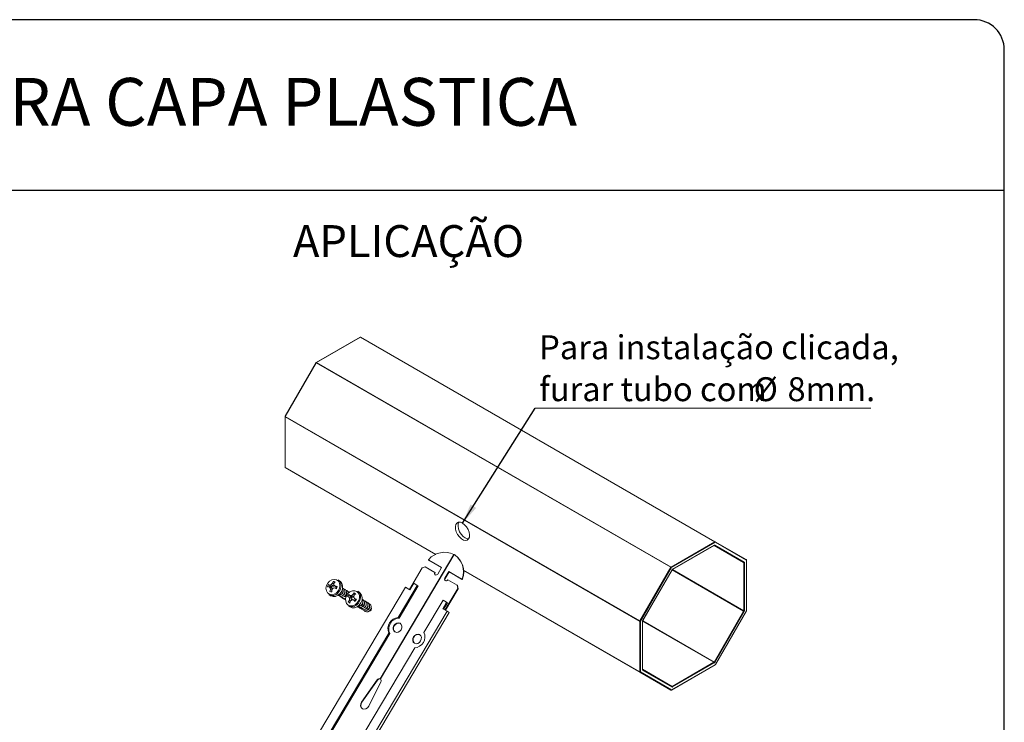
# Model space of a CAD drawing. Units: millimetres. Extents: x 10 to 203, y 5 to 287.
# Drawn here: x 102 to 200, y 217 to 287 of the extents above; entities that cross this region are included whole.
import ezdxf

# ---------------------------------------------------------------- set-up
doc = ezdxf.new("R2010")
doc.units = ezdxf.units.MM
doc.layers.add('DESENHO', color=179, linetype='Continuous', lineweight=15)
doc.layers.add('LAYOUT_', color=7, linetype='Continuous', lineweight=30)
doc.layers.add('TEXTOS_EM_PORTUGUES', color=7, linetype='Continuous')
doc.styles.add('SLDTEXTSTYLE0', font='TXT', dxfattribs={"width": 0.605})
doc.dimstyles.new('SLDDIMSTYLE0', dxfattribs={"dimtxt": 0.18, "dimasz": 2, "dimexe": 0, "dimexo": 0.0625, "dimgap": 0, "dimtad": 0, "dimtih": 1, "dimtoh": 1, "dimdec": 0, "dimrnd": 1e-09, "dimzin": 0, "dimdsep": 46, "dimtxsty": 'Standard', "dimsah": 1, "dimcen": 0.09, "dimadec": 0, "dimazin": 0, "dimtfac": 2, "dimtdec": 0, "dimtofl": 0, "dimtmove": 0, "dimatfit": 3, "dimfxl": 0, "dimfrac": 2, "dimtolj": 1, "dimtzin": 0, "dimarcsym": 0})

# ---------------------------------------------------------------- blocks, each defined once
blk = doc.blocks.new('SW_NOTE_6')
at = {"layer": 'DESENHO', "color": 0}
blk.add_line((33.395, 0), (0, 0), dxfattribs=at)
at = {"layer": 'DESENHO', "color": 0, "attachment_point": 1, "style": 'SLDTEXTSTYLE0'}
for s, insert, char_height in [('Para instalação clicada,', (0.383, 7.262), 2.38125), ('furar tubo com', (0.383, 3.087), 2.38125), ('%%c', (21.726, 3.087), 2.3813), ('8mm.', (25.098, 3.087), 2.3813)]:
    blk.add_mtext(s, dxfattribs=dict(at, insert=insert, char_height=char_height))

msp = doc.modelspace()

# ---------------------------------------------------------------- linework, layer by layer
at = {"color": 0, "linetype": 'Continuous', "lineweight": 15}
for p, q in [((135.88, 255.402), (131.516, 252.882)), ((135.905, 255.399), (131.541, 252.88)), ((171.189, 235.03), (135.905, 255.399)), ((135.93, 255.402), (171.214, 235.032)), ((131.497, 252.864), (128.411, 247.519)), ((131.516, 252.853), (128.43, 247.509)), ((166.8, 232.484), (131.516, 252.853)), ((131.541, 252.88), (166.825, 232.51)), ((128.405, 247.494), (128.405, 242.455)), ((163.704, 227.104), (128.419, 247.474)), ((128.419, 247.474), (128.419, 242.434)), ((128.43, 247.509), (163.714, 227.139)), ((128.419, 242.434), (143.422, 233.773)), ((128.43, 242.411), (131.516, 240.629)), ((143.406, 233.766), (128.43, 242.411)), ((131.516, 240.629), (143.405, 233.765)), ((166.825, 232.51), (171.189, 235.03)), ((171.225, 234.969), (166.861, 232.449)), ((166.96, 232.265), (171.104, 234.658)), ((166.97, 232.288), (171.115, 234.681)), ((174.045, 232.947), (171.094, 234.651)), ((174.035, 232.97), (171.11, 234.659)), ((171.11, 234.659), (174.035, 232.97)), ((171.165, 234.686), (174.095, 232.993)), ((171.214, 235.032), (174.3, 233.25)), ((174.311, 233.187), (171.225, 234.969)), ((137.855, 221.393), (145.214, 233.769)), ((145.25, 233.749), (137.89, 221.373)), ((142.699, 233.201), (142.736, 233.178)), ((143.984, 232.459), (142.7, 233.2)), ((142.7, 233.2), (142.737, 233.177)), ((145.214, 233.769), (145.249, 233.747)), ((145.324, 233.702), (145.288, 233.726)), ((174.325, 228.167), (174.325, 233.207)), ((142.059, 232.416), (140.783, 230.271)), ((142.364, 232.529), (142.059, 232.416)), ((142.364, 232.529), (143.318, 231.978)), ((142.737, 233.177), (142.736, 233.178)), ((143.983, 232.458), (142.737, 233.177)), ((143.601, 231.815), (143.984, 232.459)), ((163.714, 227.139), (166.8, 232.484)), ((166.861, 232.449), (163.775, 227.104)), ((163.99, 227.159), (166.92, 232.235)), ((163.998, 227.155), (166.928, 232.231)), ((174.035, 228.127), (166.928, 232.23)), ((166.95, 232.258), (174.045, 228.162)), ((174.045, 228.162), (174.045, 232.947)), ((174.116, 232.947), (174.116, 228.162)), ((174.311, 228.147), (174.311, 233.187)), ((143.318, 231.978), (143.355, 231.955)), ((144.308, 231.406), (144.691, 232.051)), ((144.308, 231.406), (144.345, 231.383)), ((144.345, 231.383), (144.728, 232.028)), ((145.546, 230.692), (144.591, 231.243)), ((144.691, 232.051), (145.975, 231.31)), ((144.691, 232.051), (144.728, 232.028)), ((144.728, 232.028), (146.012, 231.287)), ((146.012, 231.287), (145.975, 231.31)), ((146.043, 231.347), (146.079, 231.324)), ((146.166, 232.189), (163.704, 222.065)), ((146.168, 232.171), (166.8, 220.26)), ((163.714, 222.042), (146.168, 232.171)), ((126.557, 207.244), (140.387, 230.5)), ((132.921, 230.595), (132.72, 230.766)), ((133.035, 230.469), (132.799, 230.56)), ((133.053, 230.524), (132.847, 230.707)), ((133.131, 230.347), (132.891, 230.451)), ((132.897, 230.522), (132.921, 230.595)), ((132.921, 230.595), (133.053, 230.524)), ((133.055, 230.214), (132.927, 230.282)), ((133.238, 230.593), (132.996, 230.773)), ((133.138, 230.355), (133.035, 230.469)), ((133.053, 230.524), (133.238, 230.593)), ((133.263, 230.82), (133.13, 230.899)), ((133.334, 230.974), (133.187, 231.085)), ((133.238, 230.593), (133.313, 230.675)), ((133.531, 230.373), (133.337, 230.449)), ((133.552, 230.441), (133.385, 230.596)), ((133.852, 231.118), (133.691, 231.22)), ((141.565, 230.686), (139.661, 227.484)), ((141.651, 230.632), (139.747, 227.43)), ((140.387, 230.5), (140.829, 230.245)), ((140.829, 230.245), (141.212, 230.89)), ((141.212, 230.89), (141.565, 230.686)), ((141.565, 230.686), (141.651, 230.632)), ((145.595, 230.375), (144.319, 228.23)), ((145.631, 230.352), (144.357, 228.208)), ((145.595, 230.375), (145.546, 230.692)), ((145.546, 230.692), (145.582, 230.669)), ((145.582, 230.669), (145.631, 230.352)), ((145.631, 230.352), (145.595, 230.375)), ((132.771, 229.761), (132.933, 229.659)), ((135.015, 229.439), (134.769, 229.536)), ((135.084, 229.266), (134.818, 229.393)), ((135.047, 229.488), (134.854, 229.668)), ((134.878, 229.493), (134.939, 229.589)), ((135.232, 229.495), (135.004, 229.681)), ((135.084, 229.266), (135.015, 229.439)), ((135.047, 229.488), (135.232, 229.495)), ((135.269, 229.696), (135.162, 229.767)), ((135.232, 229.495), (135.248, 229.505)), ((135.421, 229.817), (135.274, 229.945)), ((135.456, 229.23), (135.305, 229.374)), ((135.797, 229.996), (135.635, 230.098)), ((134.867, 228.96), (134.689, 229.038)), ((134.715, 228.638), (134.877, 228.536)), ((134.916, 229.146), (134.805, 229.213)), ((135.081, 229.24), (135.084, 229.266)), ((135.415, 229.167), (135.22, 229.242)), ((136.986, 228.226), (136.994, 228.427)), ((142.225, 226.004), (144.129, 229.206)), ((144.482, 229.002), (144.099, 228.357)), ((144.099, 228.357), (144.541, 228.102)), ((144.129, 229.206), (144.482, 229.002)), ((144.186, 228.307), (144.568, 228.948)), ((144.482, 229.002), (144.568, 228.948)), ((144.541, 228.102), (130.711, 204.845)), ((144.749, 227.971), (130.919, 204.715)), ((136.809, 228.133), (136.986, 228.226)), ((139.661, 227.484), (139.747, 227.43)), ((144.541, 228.102), (144.749, 227.971)), ((171.104, 223.051), (174.035, 228.127)), ((174.095, 228.092), (171.165, 223.016)), ((171.225, 222.802), (174.311, 228.147)), ((171.233, 222.798), (174.318, 228.142)), ((174.318, 228.142), (174.311, 228.147)), ((163.704, 222.065), (163.704, 227.104)), ((163.775, 227.104), (163.775, 222.065)), ((163.969, 222.304), (163.969, 227.09)), ((163.984, 222.324), (163.984, 227.11)), ((171.079, 223.025), (163.985, 227.12)), ((163.998, 227.155), (163.99, 227.159)), ((163.997, 227.154), (171.104, 223.051)), ((138.742, 225.938), (130.323, 211.779)), ((138.828, 225.884), (130.41, 211.729)), ((138.742, 225.938), (138.828, 225.884)), ((132.886, 210.3), (141.306, 224.458)), ((166.85, 220.26), (171.214, 222.779)), ((166.861, 220.283), (171.225, 222.802)), ((166.935, 220.632), (171.079, 223.025)), ((171.115, 222.963), (166.97, 220.571)), ((171.233, 222.798), (171.225, 222.802)), ((166.8, 220.26), (163.714, 222.042)), ((163.775, 222.065), (166.861, 220.283)), ((163.984, 222.336), (166.935, 220.632)), ((163.984, 222.319), (166.91, 220.63)), ((166.92, 220.566), (163.99, 222.258)), ((136.024, 219.07), (137.569, 221.271)), ((136.061, 219.047), (137.605, 221.248)), ((136.729, 218.664), (137.922, 221.067)), ((137.569, 221.271), (137.605, 221.248)), ((137.855, 221.393), (137.892, 221.37)), ((137.892, 221.37), (137.892, 221.371)), ((136.024, 219.07), (136.061, 219.047))]:
    msp.add_line(p, q, dxfattribs=at)
at = {"color": 0, "linetype": 'Continuous', "lineweight": 15, "flags": 128}
for points in [[(131.516, 252.853), (131.509, 252.857), (131.504, 252.86), (131.5, 252.862), (131.498, 252.864), (131.497, 252.864)], [(128.43, 247.509), (128.423, 247.512), (128.418, 247.515), (128.414, 247.517), (128.412, 247.519), (128.411, 247.519)], [(146.062, 236.881), (145.853, 236.965), (145.663, 236.969), (145.509, 236.892), (145.403, 236.743), (145.356, 236.532), (145.372, 236.28), (145.449, 236.009), (145.581, 235.743), (145.755, 235.506), (145.956, 235.318), (146.167, 235.196), (146.368, 235.151), (146.543, 235.188), (146.674, 235.302), (146.751, 235.485), (146.767, 235.718), (146.72, 235.983), (146.614, 236.254), (146.46, 236.509), (146.27, 236.724), (146.062, 236.881)], [(145.712, 236.976), (145.637, 236.797), (145.622, 236.563), (145.669, 236.299), (145.774, 236.027), (145.928, 235.773), (146.118, 235.557), (146.327, 235.401)], [(146.327, 235.401), (146.535, 235.317), (146.676, 235.306)], [(166.861, 232.449), (166.855, 232.452), (166.848, 232.456), (166.841, 232.461), (166.832, 232.465), (166.824, 232.47), (166.816, 232.475), (166.808, 232.48), (166.8, 232.484)], [(166.92, 232.235), (166.925, 232.233), (166.927, 232.231), (166.928, 232.231), (166.928, 232.231)], [(133.83, 230.389), (133.874, 230.653), (133.835, 230.902), (133.716, 231.105), (133.533, 231.237), (133.306, 231.284), (133.064, 231.239), (132.836, 231.108), (132.649, 230.906), (132.525, 230.658), (132.48, 230.394), (132.52, 230.146), (132.639, 229.943), (132.822, 229.811), (133.049, 229.764), (133.291, 229.809), (133.519, 229.94), (133.706, 230.142), (133.83, 230.389)], [(143.318, 231.978), (143.29, 231.906), (143.287, 231.832), (143.311, 231.769), (143.357, 231.724), (143.419, 231.706), (143.487, 231.717), (143.551, 231.755), (143.601, 231.815)], [(144.591, 231.243), (144.541, 231.184), (144.477, 231.145), (144.409, 231.135), (144.347, 231.153), (144.301, 231.197), (144.277, 231.261), (144.28, 231.334), (144.308, 231.406)], [(132.933, 229.659), (132.963, 229.641), (133.186, 229.572), (133.432, 229.59), (133.674, 229.696), (133.886, 229.876), (134.043, 230.112), (134.131, 230.378), (134.138, 230.645), (134.065, 230.884), (133.918, 231.07), (133.852, 231.118)], [(133.685, 229.702), (133.723, 229.665), (133.849, 229.606), (133.996, 229.609), (134.141, 229.674), (134.262, 229.791), (134.341, 229.942), (134.365, 230.104), (134.332, 230.253), (134.245, 230.366), (134.137, 230.421)], [(133.846, 229.607), (133.894, 229.558), (134.02, 229.498), (134.167, 229.501), (134.312, 229.566), (134.433, 229.683), (134.512, 229.834), (134.536, 229.997), (134.503, 230.146), (134.416, 230.258), (134.293, 230.317)], [(133.983, 230.652), (133.983, 230.615), (133.935, 230.345)], [(134.359, 229.283), (134.407, 229.234), (134.423, 229.222)], [(135.555, 230.073), (135.342, 230.154), (135.103, 230.145), (134.865, 230.046), (134.659, 229.869), (134.509, 229.636), (134.432, 229.374), (134.439, 229.116), (134.528, 228.892), (134.689, 228.73), (134.902, 228.649), (135.141, 228.658), (135.379, 228.757), (135.585, 228.934), (135.735, 229.167), (135.812, 229.428), (135.805, 229.687), (135.716, 229.91), (135.555, 230.073)], [(134.806, 229.993), (134.758, 230.043), (134.635, 230.101)], [(135.643, 230.093), (135.809, 229.928), (135.906, 229.704), (135.925, 229.442), (135.862, 229.173), (135.724, 228.925), (135.527, 228.724), (135.292, 228.594), (135.045, 228.547), (134.811, 228.59), (134.715, 228.638)], [(134.87, 228.541), (135.086, 228.455), (135.33, 228.458), (135.575, 228.547), (135.794, 228.715), (135.963, 228.942), (136.065, 229.205), (136.088, 229.474), (136.029, 229.72), (135.895, 229.917), (135.797, 229.996)], [(135.629, 228.58), (135.691, 228.526), (135.824, 228.479), (135.972, 228.495), (136.114, 228.572), (136.228, 228.698), (136.296, 228.854), (136.308, 229.015), (136.262, 229.158), (136.166, 229.261), (136.082, 229.298)], [(135.79, 228.484), (135.862, 228.418), (135.995, 228.371), (136.143, 228.387), (136.285, 228.464), (136.399, 228.59), (136.467, 228.746), (136.479, 228.907), (136.433, 229.05), (136.337, 229.153), (136.238, 229.194)], [(135.961, 228.376), (136.033, 228.31), (136.166, 228.263), (136.314, 228.28), (136.456, 228.357), (136.57, 228.482), (136.638, 228.638), (136.65, 228.8), (136.604, 228.943), (136.508, 229.045), (136.409, 229.086)], [(136.132, 228.269), (136.204, 228.202), (136.337, 228.155), (136.485, 228.172), (136.627, 228.249), (136.741, 228.375), (136.809, 228.53), (136.821, 228.692), (136.775, 228.835), (136.679, 228.937), (136.58, 228.979)], [(136.303, 228.161), (136.376, 228.094), (136.508, 228.048), (136.656, 228.064), (136.798, 228.141), (136.912, 228.267), (136.98, 228.422), (136.992, 228.584), (136.946, 228.727), (136.85, 228.83), (136.751, 228.871)], [(174.035, 228.127), (174.042, 228.123), (174.05, 228.118), (174.059, 228.113), (174.067, 228.108), (174.076, 228.103), (174.083, 228.099), (174.09, 228.095), (174.095, 228.092)], [(139.243, 226.683), (139.368, 226.831), (139.527, 226.927), (139.697, 226.954), (139.852, 226.908), (139.968, 226.797), (140.027, 226.638), (140.021, 226.454), (139.95, 226.274), (139.826, 226.125), (139.666, 226.03), (139.496, 226.003), (139.341, 226.049), (139.225, 226.16), (139.166, 226.319), (139.172, 226.503), (139.243, 226.683)], [(163.775, 227.104), (163.769, 227.108), (163.762, 227.111), (163.755, 227.116), (163.747, 227.121), (163.738, 227.125), (163.73, 227.13), (163.722, 227.135), (163.714, 227.139)], [(141.188, 225.56), (141.312, 225.709), (141.472, 225.804), (141.642, 225.831), (141.797, 225.786), (141.913, 225.675), (141.972, 225.515), (141.966, 225.332), (141.895, 225.152), (141.77, 225.003), (141.611, 224.908), (141.44, 224.881), (141.286, 224.926), (141.17, 225.037), (141.111, 225.196), (141.117, 225.38), (141.188, 225.56)], [(171.165, 223.016), (171.159, 223.019), (171.153, 223.023), (171.145, 223.028), (171.137, 223.032), (171.128, 223.037), (171.12, 223.042), (171.112, 223.047), (171.104, 223.051)], [(136.729, 218.664), (136.607, 218.497), (136.442, 218.387), (136.262, 218.352), (136.097, 218.398), (135.976, 218.517), (135.92, 218.689), (135.937, 218.884), (136.024, 219.07)]]:
    msp.add_lwpolyline(points, dxfattribs=at)
at = {"color": 0, "linetype": 'Continuous', "lineweight": 15}
for centre, radius, start, end in [((135.905, 255.358), 0.05, 60.00269, 119.99731), ((135.89, 255.379), 0.0252, 54.3922, 114.29651), ((135.919, 255.379), 0.0251, 65.68707, 125.61744), ((131.541, 252.839), 0.05, 119.99731, 150), ((131.526, 252.859), 0.0252, 54.3922, 114.29651), ((131.579, 252.819), 0.0721, 121.95495, 151.14398), ((128.455, 247.494), 0.05, 150, 180), ((128.43, 247.497), 0.0251, 185.69351, 245.62334), ((128.491, 247.471), 0.0721, 148.8562, 178.04371), ((128.455, 242.455), 0.05, 180, 239.99462), ((128.43, 242.457), 0.0251, 185.69351, 245.62334), ((128.444, 242.432), 0.0252, 174.37928, 234.30202), ((171.123, 234.705), 0.0461, 246.35754, 335.18422), ((171.092, 234.677), 0.0229, 302.45405, 8.85758), ((171.144, 234.64), 0.0503, 65.68573, 125.61791), ((171.204, 235.009), 0.0251, 65.68707, 125.61744), ((171.148, 234.965), 0.0768, 2.60508, 57.39431), ((171.187, 234.995), 0.0461, 324.8143, 53.64824), ((142.731, 233.238), 0.0486, 127.92098, 231.36089), ((144.292, 231.814), 2.161, 64.74974, 137.41853), ((144.063, 232.025), 2.092, 341.09184, 55.45375), ((144.092, 232.002), 2.1, 341.16202, 54.07118), ((174.273, 233.213), 0.0461, 324.81444, 53.6481), ((174.3, 233.209), 0.0251, 294.37641, 354.30144), ((166.863, 232.449), 0.0721, 121.95495, 151.14398), ((166.784, 232.446), 0.0768, 2.60508, 57.39431), ((167.047, 232.166), 0.144, 121.95509, 151.14425), ((166.945, 232.286), 0.0252, 305.90646, 5.60303), ((174.054, 233.013), 0.0461, 246.35734, 335.18474), ((174.02, 232.95), 0.0252, 354.37781, 54.30348), ((174.081, 233.016), 0.0769, 242.61007, 297.39086), ((174.066, 232.952), 0.0503, 354.38016, 54.30182), ((143.507, 231.846), 0.187, 144.61487, 223.75733), ((144.497, 231.275), 0.187, 144.61731, 223.75488), ((145.994, 231.356), 0.0498, 248.49847, 350.01529), ((146.03, 231.333), 0.0498, 248.49869, 350.01519), ((134.941, 229.908), 2.381, 158.86694, 164.77029), ((133.172, 227.905), 2.681, 97.99157, 101.3684), ((131.32, 227.596), 3.465, 63.85137, 66.17708), ((135.498, 232.746), 3.474, 219.01821, 221.35996), ((133.824, 228.706), 2.227, 111.82982, 116.02341), ((135.093, 229.416), 2.333, 158.20788, 163.62173), ((135.651, 230.953), 2.805, 190.30978, 193.8352), ((134.788, 229.023), 2.504, 131.46999, 135.67574), ((135.553, 228.263), 3.196, 138.19454, 141.41955), ((134.902, 230.454), 1.827, 159.79381, 165.89071), ((134.57, 226.475), 4.16, 107.23308, 109.64288), ((132.561, 227.538), 3.602, 76.69934, 79.99888), ((135.649, 229.151), 2.946, 140.05293, 144.24669), ((136.663, 231.203), 3.421, 185.54034, 188.2062), ((151.963, 247.641), 25.213, 222.16956, 222.53608), ((144.754, 252.23), 24.592, 242.33724, 242.82996), ((133.293, 226.788), 3.808, 85.34854, 88.60271), ((132.966, 230.658), 1.018, 296.51404, 342.10846), ((136.655, 229.452), 3.257, 159.66025, 163.97512), ((133.317, 230.669), 0.666, 358.61244, 55.91012), ((133.729, 230.177), 0.467, 266.09376, 29.46712), ((133.108, 230.351), 0.68, 240.25654, 297.35054), ((130.733, 219.272), 11.009, 77.80965, 78.88913), ((137.009, 230.196), 3.954, 179.12773, 182.36955), ((133.874, 230.085), 0.332, 279.57777, 15.98329), ((134.267, 229.709), 0.327, 220.0316, 302.48607), ((134.045, 229.977), 0.332, 279.57815, 15.98275), ((134.424, 229.576), 0.3, 218.00904, 270.13847), ((134.216, 229.869), 0.332, 279.5775, 15.98357), ((134.388, 229.9), 0.318, 1.2006, 76.20806), ((136.707, 228.381), 2.394, 144.20317, 150.15989), ((132.421, 220.842), 9.005, 74.88382, 75.79504), ((140.337, 234.053), 7.02, 217.47461, 218.65017), ((137.046, 230.232), 2.381, 196.99128, 200.63535), ((137.388, 229.113), 2.585, 173.78073, 177.77114), ((135.143, 227.267), 2.418, 93.3015, 96.86685), ((136.321, 227.444), 2.596, 116.51666, 120.47831), ((136.986, 228.738), 2.095, 144.80226, 150.57348), ((138.354, 229.056), 3.15, 168.2609, 171.3796), ((140.674, 231.761), 5.876, 202.33323, 203.96696), ((137.44, 227.102), 3.383, 126.14955, 129.9239), ((129.344, 220.669), 11.01, 56.35286, 57.40976), ((133.196, 223.424), 6.313, 68.56533, 70.49145), ((138.148, 227.447), 3.229, 144.97369, 149.38937), ((135.671, 229.056), 0.469, 266.43273, 29.12857), ((136.476, 227.989), 2.071, 143.76931, 149.57396), ((139.828, 236.729), 9.249, 236.25226, 237.51035), ((138.133, 228.247), 3.343, 164.44917, 168.26307), ((136.766, 226.587), 3.158, 122.8643, 125.95873), ((135.232, 223.058), 6.184, 90.11547, 91.66195), ((139.527, 233.335), 5.942, 223.5322, 225.58075), ((135.819, 228.962), 0.333, 279.6075, 15.95356), ((135.99, 228.855), 0.333, 279.6081, 15.95281), ((136.161, 228.747), 0.333, 279.60765, 15.95342), ((136.332, 228.639), 0.333, 279.60751, 15.95355), ((136.503, 228.531), 0.333, 279.60808, 15.95281), ((136.655, 228.435), 0.339, 287.54946, 8.01186), ((139.743, 226.389), 1.098, 94.27025, 204.25283), ((139.829, 226.335), 1.098, 94.27025, 204.25283), ((173.973, 228.164), 0.0721, 328.85546, 358.04445), ((174.081, 228.23), 0.0769, 242.61007, 297.39086), ((173.972, 228.167), 0.144, 328.85622, 358.04328), ((174.3, 228.17), 0.0251, 294.37641, 354.30144), ((174.275, 228.167), 0.05, 330, 0), ((139.654, 226.39), 0.461, 144.26143, 228.54601), ((139.703, 226.455), 0.47, 67.67353, 154.15824), ((163.776, 227.102), 0.0721, 148.8562, 178.04371), ((163.739, 227.173), 0.0768, 242.60951, 297.3911), ((164.113, 227.085), 0.144, 148.85641, 178.04317), ((163.959, 227.113), 0.0252, 294.43227, 353.63124), ((141.599, 225.268), 0.461, 144.26159, 228.5463), ((141.647, 225.332), 0.47, 67.67376, 154.15801), ((141.224, 225.553), 1.098, 274.27048, 24.2526), ((171.041, 223.086), 0.0721, 301.95373, 331.1452), ((171.038, 222.96), 0.0768, 2.60495, 57.39413), ((171.038, 223.086), 0.144, 301.9549, 331.14444), ((171.202, 222.798), 0.0227, 302.09804, 9.21287), ((171.189, 222.823), 0.05, 299.99731, 330), ((163.739, 222.133), 0.0768, 242.60951, 297.3911), ((163.729, 222.062), 0.0252, 174.37928, 234.30202), ((163.733, 222.084), 0.0461, 246.35723, 335.18453), ((163.959, 222.327), 0.0251, 294.37555, 354.3023), ((164.019, 222.299), 0.0503, 174.37988, 234.30228), ((163.952, 222.285), 0.0461, 324.8144, 53.64814), ((137.784, 221.164), 0.24, 72.68995, 153.45469), ((137.82, 221.141), 0.24, 72.68999, 153.45458), ((137.732, 221.202), 0.233, 324.69377, 47.25403), ((166.92, 220.652), 0.0251, 245.68541, 305.6191), ((166.883, 220.592), 0.0461, 324.8139, 53.64864), ((166.941, 220.612), 0.0503, 245.68617, 305.61747), ((166.894, 220.567), 0.0768, 2.60495, 57.39413), ((166.819, 220.302), 0.0461, 246.35759, 335.18417), ((166.825, 220.303), 0.05, 240.00269, 299.99731), ((166.838, 220.279), 0.0227, 302.09804, 9.21287), ((136.421, 218.743), 0.471, 139.76171, 227.93537)]:
    msp.add_arc(centre, radius, start, end, dxfattribs=at)
for points, knots in [([(171.104, 234.658), (171.107, 234.659), (171.111, 234.661), (171.111, 234.661), (171.111, 234.661)], [0, 0, 0, 0, 0.617885, 1, 1, 1, 1]), ([(166.928, 232.231), (166.932, 232.236), (166.939, 232.248), (166.951, 232.259), (166.957, 232.264), (166.96, 232.265)], [0, 0, 0, 0, 0.360603, 0.731486, 1, 1, 1, 1]), ([(163.984, 227.11), (163.984, 227.114), (163.984, 227.122), (163.989, 227.138), (163.995, 227.149), (163.998, 227.155)], [0, 0, 0, 0, 0.323096, 0.650814, 1, 1, 1, 1]), ([(163.985, 222.317), (163.984, 222.317), (163.984, 222.318), (163.984, 222.322), (163.984, 222.324)], [0, 0, 0, 0, 0.603307, 1, 1, 1, 1])]:
    msp.add_open_spline(points, degree=3, knots=knots, dxfattribs=at)
at = {"layer": 'LAYOUT_', "color": 0, "lineweight": 30}
for p, q in [((196.981, 286.999), (12.981, 286.999)), ((199.981, 12.999), (199.981, 283.999)), ((199.981, 269.999), (79.981, 269.999))]:
    msp.add_line(p, q, dxfattribs=at)
msp.add_arc((196.981, 283.999), 3, 0, 90, dxfattribs=at)

# ---------------------------------------------------------------- block references
at = {"layer": 'DESENHO', "color": 0}
msp.add_blockref('SW_NOTE_6', (153.31, 248.317), dxfattribs=at)

# ---------------------------------------------------------------- texts
at = {"layer": 'TEXTOS_EM_PORTUGUES', "color": 0, "style": 'SLDTEXTSTYLE0'}
for s, insert, char_height, attachment_point in [('FIXADOR ESTEIRA CAPA PLASTICA', (106.539, 281.2), 4.7625, 2), ('APLICAÇÃO', (129.193, 266.546), 3.175, 1)]:
    msp.add_mtext(s, dxfattribs=dict(at, insert=insert, char_height=char_height, attachment_point=attachment_point))

# ---------------------------------------------------------------- leaders
at = {"layer": 'DESENHO', "color": 0}
msp.add_leader([(146.072, 236.875), (153.31, 248.317)], dimstyle='SLDDIMSTYLE0', override={"dimscale": 1, "dimgap": 0, "dimtad": 0, "dimclrd": 0}, dxfattribs=at)

doc.saveas('drawing.dxf')
